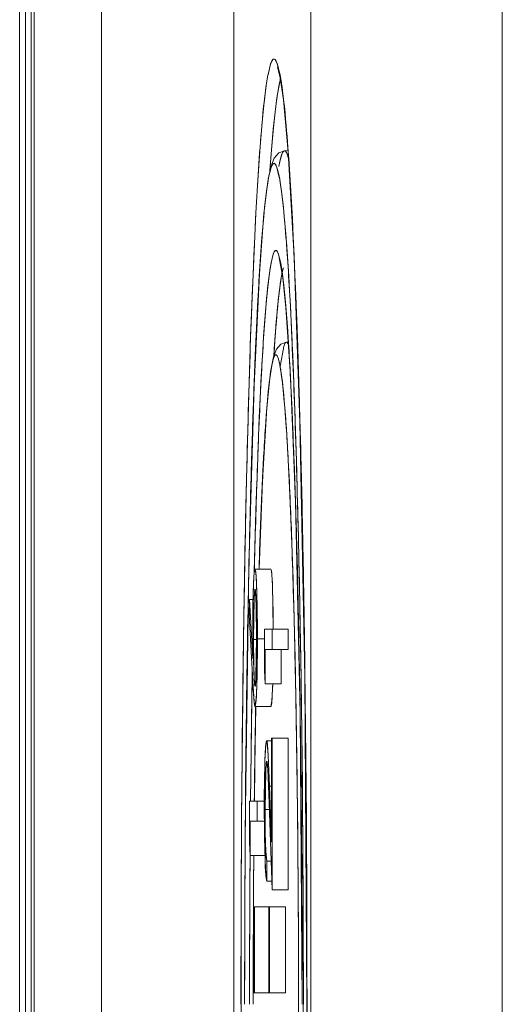
# Model space of a CAD drawing. Units: millimetres. Extents: x 3857 to 4914, y 1581 to 2339.
# Drawn here: x 4392 to 4400, y 1825 to 1840 of the extents above; entities that cross this region are included whole.
import ezdxf

# ---------------------------------------------------------------- set-up
doc = ezdxf.new("R2010")
doc.units = ezdxf.units.MM
doc.layers.add('rys', color=7, linetype='Continuous', lineweight=35)

# ---------------------------------------------------------------- blocks, each defined once
blk = doc.blocks.new('R-BOX SLIM SPÓD')
at = {"color": 7, "lineweight": 13}
for p, q in [((-216.316, 251.168), (-216.316, 20.768)), ((-216.316, 251.168), (-216.316, 20.768)), ((-216.316, 20.768), (-216.316, 251.168)), ((-216.224, 20.768), (-216.224, 251.168)), ((-216.224, 20.768), (-216.224, 251.168)), ((-216.134, 251.168), (-216.134, 20.951)), ((-216.134, 20.951), (-216.134, 251.168)), ((-216.09, 251.168), (-216.09, 20.951)), ((-216.09, 20.951), (-216.09, 251.168)), ((-215.033, 20.951), (-215.033, 251.168)), ((-215.033, 20.951), (-215.033, 251.168)), ((-212.959, 251.168), (-212.959, 20.951)), ((-212.959, 251.168), (-212.959, 20.951)), ((-211.751, 251.168), (-211.751, 20.951)), ((-211.751, 20.951), (-211.751, 251.168)), ((-208.752, 23.542), (-208.752, 248.577)), ((-208.752, 248.577), (-208.752, 23.542))]:
    blk.add_line(p, q, dxfattribs=at)
at = {"color": 7, "lineweight": 13, "ltscale": 7.45341e-05}
blk.add_line((-212.272, 70.749), (-212.271, 70.746), dxfattribs=at)
at = {"color": 7, "lineweight": 13, "ltscale": 0.001509}
blk.add_line((-212.109, 69.449), (-212.168, 69.438), dxfattribs=at)
at = {"color": 7, "lineweight": 13, "ltscale": 0.000846042}
blk.add_line((-212.104, 66.444), (-212.138, 66.438), dxfattribs=at)
at = {"color": 7, "lineweight": 13, "ltscale": 0.000267522}
blk.add_line((-212.234, 66.051), (-212.232, 66.062), dxfattribs=at)
at = {"color": 7, "lineweight": 13, "ltscale": 0.00949}
blk.add_line((-212.552, 63.259), (-212.565, 62.88), dxfattribs=at)
at = {"color": 7, "lineweight": 13, "ltscale": 0.001426}
blk.add_line((-212.635, 62.862), (-212.642, 62.806), dxfattribs=at)
at = {"color": 7, "lineweight": 13, "ltscale": 0.006246}
for p, q in [((-212.378, 62.88), (-212.628, 62.88)), ((-212.628, 62.88), (-212.378, 62.88)), ((-212.647, 56.239), (-212.397, 56.239)), ((-212.41, 56.239), (-212.16, 56.239))]:
    blk.add_line(p, q, dxfattribs=at)
at = {"color": 7, "lineweight": 13, "ltscale": 0.001513}
for p, q in [((-212.614, 62.801), (-212.621, 62.861)), ((-212.371, 62.861), (-212.364, 62.801))]:
    blk.add_line(p, q, dxfattribs=at)
at = {"color": 7, "lineweight": 13, "ltscale": 0.008443}
blk.add_line((-212.654, 62.579), (-212.662, 62.241), dxfattribs=at)
at = {"color": 7, "lineweight": 13, "ltscale": 0.001234}
blk.add_line((-212.637, 62.501), (-212.632, 62.55), dxfattribs=at)
at = {"color": 7, "lineweight": 13, "ltscale": 0.000313918}
blk.add_line((-212.632, 62.55), (-212.63, 62.562), dxfattribs=at)
at = {"color": 7, "lineweight": 13, "ltscale": 0.000111319}
blk.add_line((-212.63, 62.562), (-212.627, 62.566), dxfattribs=at)
at = {"color": 7, "lineweight": 13, "ltscale": 0.000389641}
blk.add_line((-212.627, 62.566), (-212.622, 62.551), dxfattribs=at)
at = {"color": 7, "lineweight": 13, "ltscale": 0.001167}
blk.add_line((-212.622, 62.551), (-212.618, 62.505), dxfattribs=at)
at = {"color": 7, "lineweight": 13, "ltscale": 0.008984}
for p, q in [((-212.593, 62.203), (-212.601, 62.563)), ((-212.351, 62.563), (-212.344, 62.203))]:
    blk.add_line(p, q, dxfattribs=at)
at = {"color": 7, "lineweight": 13, "ltscale": 0.006049}
blk.add_line((-212.712, 62.404), (-212.719, 62.162), dxfattribs=at)
blk.add_line((-212.712, 62.404), (-212.719, 62.162), dxfattribs=at)
at = {"color": 7, "lineweight": 13, "ltscale": 0.023152}
blk.add_line((-212.663, 61.479), (-212.712, 62.404), dxfattribs=at)
blk.add_line((-212.663, 61.479), (-212.712, 62.404), dxfattribs=at)
at = {"color": 7, "lineweight": 13, "ltscale": 0.001344}
for p, q in [((-212.659, 62.404), (-212.712, 62.404)), ((-212.712, 62.404), (-212.659, 62.404))]:
    blk.add_line(p, q, dxfattribs=at)
at = {"color": 7, "lineweight": 13, "ltscale": 0.004592}
blk.add_line((-212.645, 62.317), (-212.637, 62.501), dxfattribs=at)
at = {"color": 7, "lineweight": 13, "ltscale": 0.004377}
blk.add_line((-212.618, 62.505), (-212.61, 62.33), dxfattribs=at)
at = {"color": 7, "lineweight": 13, "ltscale": 0.004904}
blk.add_line((-212.662, 62.241), (-212.664, 62.045), dxfattribs=at)
at = {"color": 7, "lineweight": 13, "ltscale": 0.006343}
blk.add_line((-212.65, 62.064), (-212.645, 62.317), dxfattribs=at)
at = {"color": 7, "lineweight": 13, "ltscale": 0.005123}
for p, q in [((-212.591, 61.999), (-212.593, 62.203)), ((-212.344, 62.203), (-212.341, 61.999))]:
    blk.add_line(p, q, dxfattribs=at)
at = {"color": 7, "lineweight": 13, "ltscale": 0.026154}
blk.add_line((-212.719, 62.162), (-212.663, 61.117), dxfattribs=at)
blk.add_line((-212.719, 62.162), (-212.663, 61.117), dxfattribs=at)
at = {"color": 7, "lineweight": 13, "ltscale": 0.000488281}
for p, q in [((-212.7, 62.162), (-212.719, 62.162)), ((-212.719, 62.162), (-212.7, 62.162))]:
    blk.add_line(p, q, dxfattribs=at)
at = {"color": 7, "lineweight": 13, "ltscale": 0.00355}
blk.add_line((-212.651, 61.922), (-212.65, 62.064), dxfattribs=at)
at = {"color": 7, "lineweight": 13, "ltscale": 0.005087}
blk.add_line((-212.664, 62.045), (-212.664, 61.842), dxfattribs=at)
at = {"color": 7, "lineweight": 13, "ltscale": 0.003648}
blk.add_line((-212.652, 61.776), (-212.651, 61.922), dxfattribs=at)
at = {"color": 7, "lineweight": 13, "ltscale": 0.003573}
blk.add_line((-212.604, 61.946), (-212.603, 61.803), dxfattribs=at)
at = {"color": 7, "lineweight": 13, "ltscale": 0.00531}
blk.add_line((-212.591, 61.786), (-212.591, 61.999), dxfattribs=at)
at = {"color": 7, "lineweight": 13, "ltscale": 0.016178}
for p, q in [((-212.479, 61.29), (-212.479, 61.938)), ((-212.479, 61.938), (-212.479, 61.29)), ((-212.716, 58.598), (-212.716, 59.245)), ((-212.716, 59.245), (-212.716, 58.598))]:
    blk.add_line(p, q, dxfattribs=at)
at = {"color": 7, "lineweight": 13, "ltscale": 0.003054}
for p, q in [((-212.479, 61.938), (-212.357, 61.938)), ((-212.357, 61.938), (-212.479, 61.938))]:
    blk.add_line(p, q, dxfattribs=at)
at = {"color": 7, "lineweight": 13, "ltscale": 0.007852}
for p, q in [((-212.357, 61.938), (-212.357, 61.623)), ((-212.357, 61.623), (-212.357, 61.938)), ((-212.107, 61.938), (-212.107, 61.623)), ((-212.107, 61.938), (-212.107, 61.623)), ((-212.441, 58.303), (-212.441, 57.989)), ((-212.441, 57.989), (-212.441, 58.303))]:
    blk.add_line(p, q, dxfattribs=at)
at = {"color": 7, "lineweight": 13, "ltscale": 0.006245}
for p, q in [((-212.107, 61.938), (-212.357, 61.938)), ((-212.357, 61.938), (-212.107, 61.938)), ((-212.466, 61.623), (-212.217, 61.623)), ((-212.107, 61.623), (-212.357, 61.623)), ((-212.357, 61.623), (-212.107, 61.623)), ((-212.217, 61.085), (-212.466, 61.085)), ((-212.466, 61.085), (-212.217, 61.085)), ((-212.107, 60.232), (-212.357, 60.232)), ((-212.357, 60.232), (-212.107, 60.232)), ((-212.107, 57.854), (-212.357, 57.854)), ((-212.357, 57.854), (-212.107, 57.854)), ((-212.398, 57.585), (-212.148, 57.585)), ((-212.148, 57.585), (-212.398, 57.585)), ((-212.148, 56.239), (-212.398, 56.239)), ((-212.398, 56.239), (-212.148, 56.239))]:
    blk.add_line(p, q, dxfattribs=at)
at = {"color": 7, "lineweight": 13, "ltscale": 0.00153}
blk.add_line((-212.341, 61.999), (-212.341, 61.937), dxfattribs=at)
at = {"color": 7, "lineweight": 13, "ltscale": 0.004549}
blk.add_line((-212.664, 61.842), (-212.664, 61.66), dxfattribs=at)
at = {"color": 7, "lineweight": 13, "ltscale": 0.000315094}
blk.add_line((-212.652, 61.842), (-212.664, 61.842), dxfattribs=at)
at = {"color": 7, "lineweight": 13, "ltscale": 0.009062}
blk.add_line((-212.664, 61.842), (-212.663, 61.479), dxfattribs=at)
at = {"color": 7, "lineweight": 13, "ltscale": 0.001213}
for p, q in [((-212.652, 61.776), (-212.603, 61.776)), ((-212.603, 61.776), (-212.652, 61.776))]:
    blk.add_line(p, q, dxfattribs=at)
at = {"color": 7, "lineweight": 13, "ltscale": 0.00353}
blk.add_line((-212.651, 61.634), (-212.652, 61.776), dxfattribs=at)
at = {"color": 7, "lineweight": 13, "ltscale": 0.00357}
blk.add_line((-212.603, 61.803), (-212.604, 61.66), dxfattribs=at)
at = {"color": 7, "lineweight": 13, "ltscale": 0.000312805}
for p, q in [((-212.591, 61.803), (-212.603, 61.803)), ((-212.703, 58.598), (-212.716, 58.598)), ((-212.716, 58.598), (-212.703, 58.598)), ((-212.647, 57.585), (-212.635, 57.585)), ((-212.635, 57.585), (-212.647, 57.585)), ((-212.635, 56.239), (-212.647, 56.239)), ((-212.647, 56.239), (-212.635, 56.239)), ((-212.148, 56.239), (-212.16, 56.239))]:
    blk.add_line(p, q, dxfattribs=at)
at = {"color": 7, "lineweight": 13, "ltscale": 0.005205}
blk.add_line((-212.591, 61.578), (-212.591, 61.786), dxfattribs=at)
at = {"color": 7, "lineweight": 13, "ltscale": 0.002791}
for p, q in [((-212.479, 61.786), (-212.591, 61.786)), ((-212.591, 61.786), (-212.479, 61.786))]:
    blk.add_line(p, q, dxfattribs=at)
at = {"color": 7, "lineweight": 13, "ltscale": 0.004513}
blk.add_line((-212.664, 61.66), (-212.663, 61.479), dxfattribs=at)
at = {"color": 7, "lineweight": 13, "ltscale": 0.003432}
blk.add_line((-212.65, 61.497), (-212.651, 61.634), dxfattribs=at)
at = {"color": 7, "lineweight": 13, "ltscale": 0.003468}
blk.add_line((-212.604, 61.66), (-212.605, 61.521), dxfattribs=at)
at = {"color": 7, "lineweight": 13, "ltscale": 0.00274}
for p, q in [((-212.357, 61.623), (-212.466, 61.623)), ((-212.466, 61.623), (-212.357, 61.623)), ((-212.107, 61.623), (-212.217, 61.623)), ((-212.594, 58.931), (-212.703, 58.931)), ((-212.703, 58.931), (-212.594, 58.931))]:
    blk.add_line(p, q, dxfattribs=at)
at = {"color": 7, "lineweight": 13, "ltscale": 0.013461}
for p, q in [((-212.466, 61.623), (-212.466, 61.085)), ((-212.466, 61.085), (-212.466, 61.623)), ((-212.217, 61.623), (-212.217, 61.085)), ((-212.217, 61.623), (-212.217, 61.085)), ((-212.703, 58.931), (-212.703, 58.393)), ((-212.703, 58.393), (-212.703, 58.931))]:
    blk.add_line(p, q, dxfattribs=at)
at = {"color": 7, "lineweight": 13, "ltscale": 0.000328064}
blk.add_line((-212.65, 61.479), (-212.663, 61.479), dxfattribs=at)
at = {"color": 7, "lineweight": 13, "ltscale": 0.006006}
blk.add_line((-212.645, 61.257), (-212.65, 61.497), dxfattribs=at)
at = {"color": 7, "lineweight": 13, "ltscale": 0.00613}
blk.add_line((-212.605, 61.521), (-212.61, 61.276), dxfattribs=at)
at = {"color": 7, "lineweight": 13, "ltscale": 0.005016}
blk.add_line((-212.593, 61.377), (-212.591, 61.578), dxfattribs=at)
at = {"color": 7, "lineweight": 13, "ltscale": 0.005145}
for p, q in [((-212.466, 61.085), (-212.479, 61.29)), ((-212.479, 61.29), (-212.466, 61.085))]:
    blk.add_line(p, q, dxfattribs=at)
at = {"color": 7, "lineweight": 13, "ltscale": 0.000313568}
for p, q in [((-212.466, 61.29), (-212.479, 61.29)), ((-212.369, 60.232), (-212.357, 60.232)), ((-212.357, 60.232), (-212.369, 60.232)), ((-212.357, 60.232), (-212.369, 60.232)), ((-212.357, 58.604), (-212.369, 58.604)), ((-212.41, 57.585), (-212.398, 57.585)), ((-212.398, 57.585), (-212.41, 57.585)), ((-212.398, 56.239), (-212.41, 56.239)), ((-212.41, 56.239), (-212.398, 56.239)), ((-212.385, 56.239), (-212.397, 56.239))]:
    blk.add_line(p, q, dxfattribs=at)
at = {"color": 7, "lineweight": 13, "ltscale": 0.020677}
blk.add_line((-212.684, 60.409), (-212.671, 61.236), dxfattribs=at)
at = {"color": 7, "lineweight": 13, "ltscale": 0.004065}
blk.add_line((-212.637, 61.095), (-212.645, 61.257), dxfattribs=at)
at = {"color": 7, "lineweight": 13, "ltscale": 0.006798}
blk.add_line((-212.663, 61.117), (-212.647, 60.846), dxfattribs=at)
at = {"color": 7, "lineweight": 13, "ltscale": 0.001044}
blk.add_line((-212.632, 61.053), (-212.637, 61.095), dxfattribs=at)
at = {"color": 7, "lineweight": 13, "ltscale": 0.000345309}
blk.add_line((-212.627, 61.04), (-212.632, 61.053), dxfattribs=at)
at = {"color": 7, "lineweight": 13, "ltscale": 0.000394706}
blk.add_line((-212.622, 61.055), (-212.627, 61.04), dxfattribs=at)
at = {"color": 7, "lineweight": 13, "ltscale": 0.003646}
blk.add_line((-212.352, 61.031), (-212.358, 60.885), dxfattribs=at)
at = {"color": 7, "lineweight": 13, "ltscale": 0.001364}
blk.add_line((-212.35, 61.085), (-212.352, 61.031), dxfattribs=at)
at = {"color": 7, "lineweight": 13, "ltscale": 0.002186}
blk.add_line((-212.647, 60.846), (-212.637, 60.759), dxfattribs=at)
at = {"color": 7, "lineweight": 13, "ltscale": 0.001939}
blk.add_line((-212.62, 60.751), (-212.612, 60.828), dxfattribs=at)
at = {"color": 7, "lineweight": 13, "ltscale": 0.002538}
blk.add_line((-212.358, 60.885), (-212.366, 60.784), dxfattribs=at)
at = {"color": 7, "lineweight": 13, "ltscale": 0.000617957}
blk.add_line((-212.637, 60.759), (-212.633, 60.735), dxfattribs=at)
at = {"color": 7, "lineweight": 13, "ltscale": 0.000246617}
blk.add_line((-212.633, 60.735), (-212.628, 60.726), dxfattribs=at)
at = {"color": 7, "lineweight": 13, "ltscale": 0.022969}
blk.add_line((-212.617, 60.726), (-212.631, 59.807), dxfattribs=at)
at = {"color": 7, "lineweight": 13, "ltscale": 0.000186215}
blk.add_line((-212.628, 60.726), (-212.624, 60.732), dxfattribs=at)
at = {"color": 7, "lineweight": 13, "ltscale": 0.006247}
for p, q in [((-212.628, 60.726), (-212.378, 60.726)), ((-212.378, 60.726), (-212.628, 60.726)), ((-212.385, 56.239), (-212.635, 56.239))]:
    blk.add_line(p, q, dxfattribs=at)
at = {"color": 7, "lineweight": 13, "ltscale": 0.000487088}
blk.add_line((-212.624, 60.732), (-212.62, 60.751), dxfattribs=at)
at = {"color": 7, "lineweight": 13, "ltscale": 0.001105}
blk.add_line((-212.366, 60.784), (-212.372, 60.74), dxfattribs=at)
at = {"color": 7, "lineweight": 13, "ltscale": 0.029106}
blk.add_line((-212.698, 59.245), (-212.684, 60.409), dxfattribs=at)
at = {"color": 7, "lineweight": 13, "ltscale": 0.040718}
for p, q in [((-212.369, 58.604), (-212.369, 60.232)), ((-212.369, 60.232), (-212.369, 58.604))]:
    blk.add_line(p, q, dxfattribs=at)
at = {"color": 7, "lineweight": 13, "ltscale": 0.059455}
for p, q in [((-212.357, 60.232), (-212.357, 57.854)), ((-212.357, 57.854), (-212.357, 60.232)), ((-212.107, 60.232), (-212.107, 57.854)), ((-212.107, 60.232), (-212.107, 57.854))]:
    blk.add_line(p, q, dxfattribs=at)
at = {"color": 7, "lineweight": 13, "ltscale": 0.001912}
for p, q in [((-212.369, 60.188), (-212.446, 60.188)), ((-212.446, 60.188), (-212.369, 60.188))]:
    blk.add_line(p, q, dxfattribs=at)
at = {"color": 7, "lineweight": 13, "ltscale": 0.001136}
blk.add_line((-212.439, 60.173), (-212.433, 60.128), dxfattribs=at)
at = {"color": 7, "lineweight": 13, "ltscale": 0.001853}
blk.add_line((-212.433, 60.128), (-212.427, 60.054), dxfattribs=at)
at = {"color": 7, "lineweight": 13, "ltscale": 0.002451}
blk.add_line((-212.427, 60.054), (-212.422, 59.956), dxfattribs=at)
at = {"color": 7, "lineweight": 13, "ltscale": 0.00572}
blk.add_line((-212.422, 59.956), (-212.412, 59.728), dxfattribs=at)
at = {"color": 7, "lineweight": 13, "ltscale": 0.014054}
blk.add_line((-212.631, 59.807), (-212.638, 59.245), dxfattribs=at)
at = {"color": 7, "lineweight": 13, "ltscale": 0.0086}
blk.add_line((-212.48, 59.536), (-212.472, 59.88), dxfattribs=at)
at = {"color": 7, "lineweight": 13, "ltscale": 0.004292}
blk.add_line((-212.455, 59.813), (-212.463, 59.642), dxfattribs=at)
at = {"color": 7, "lineweight": 13, "ltscale": 0.00114}
blk.add_line((-212.45, 59.859), (-212.455, 59.813), dxfattribs=at)
at = {"color": 7, "lineweight": 13, "ltscale": 0.00038844}
blk.add_line((-212.445, 59.873), (-212.45, 59.859), dxfattribs=at)
at = {"color": 7, "lineweight": 13, "ltscale": 0.000410779}
blk.add_line((-212.439, 59.858), (-212.445, 59.873), dxfattribs=at)
at = {"color": 7, "lineweight": 13, "ltscale": 0.0012}
blk.add_line((-212.434, 59.81), (-212.439, 59.858), dxfattribs=at)
at = {"color": 7, "lineweight": 13, "ltscale": 0.001866}
blk.add_line((-212.429, 59.736), (-212.434, 59.81), dxfattribs=at)
at = {"color": 7, "lineweight": 13, "ltscale": 0.002356}
blk.add_line((-212.424, 59.642), (-212.429, 59.736), dxfattribs=at)
at = {"color": 7, "lineweight": 13, "ltscale": 0.006111}
blk.add_line((-212.463, 59.642), (-212.468, 59.398), dxfattribs=at)
at = {"color": 7, "lineweight": 13, "ltscale": 0.010761}
blk.add_line((-212.407, 59.212), (-212.424, 59.642), dxfattribs=at)
at = {"color": 7, "lineweight": 13, "ltscale": 0.006211}
blk.add_line((-212.412, 59.728), (-212.402, 59.479), dxfattribs=at)
at = {"color": 7, "lineweight": 13, "ltscale": 0.004997}
blk.add_line((-212.482, 59.337), (-212.48, 59.536), dxfattribs=at)
at = {"color": 7, "lineweight": 13, "ltscale": 0.021908}
for p, q in [((-212.402, 59.479), (-212.369, 58.604)), ((-212.369, 58.604), (-212.402, 59.479))]:
    blk.add_line(p, q, dxfattribs=at)
at = {"color": 7, "lineweight": 13, "ltscale": 0.000815582}
for p, q in [((-212.369, 59.479), (-212.402, 59.479)), ((-212.402, 59.479), (-212.369, 59.479))]:
    blk.add_line(p, q, dxfattribs=at)
at = {"color": 7, "lineweight": 13, "ltscale": 0.005156}
blk.add_line((-212.482, 59.13), (-212.482, 59.337), dxfattribs=at)
at = {"color": 7, "lineweight": 13, "ltscale": 0.003488}
blk.add_line((-212.468, 59.398), (-212.469, 59.258), dxfattribs=at)
at = {"color": 7, "lineweight": 13, "ltscale": 0.003053}
for p, q in [((-212.716, 59.245), (-212.594, 59.245)), ((-212.594, 59.245), (-212.716, 59.245))]:
    blk.add_line(p, q, dxfattribs=at)
at = {"color": 7, "lineweight": 13, "ltscale": 0.007853}
for p, q in [((-212.594, 59.245), (-212.594, 58.931)), ((-212.594, 58.931), (-212.594, 59.245))]:
    blk.add_line(p, q, dxfattribs=at)
at = {"color": 7, "lineweight": 13, "ltscale": 0.002795}
blk.add_line((-212.482, 59.245), (-212.594, 59.245), dxfattribs=at)
at = {"color": 7, "lineweight": 13, "ltscale": 0.002796}
blk.add_line((-212.594, 59.245), (-212.482, 59.245), dxfattribs=at)
at = {"color": 7, "lineweight": 13, "ltscale": 0.002839}
blk.add_line((-212.482, 59.017), (-212.482, 59.13), dxfattribs=at)
at = {"color": 7, "lineweight": 13, "ltscale": 0.000314331}
blk.add_line((-212.47, 59.13), (-212.482, 59.13), dxfattribs=at)
at = {"color": 7, "lineweight": 13, "ltscale": 0.003597}
blk.add_line((-212.469, 59.258), (-212.47, 59.114), dxfattribs=at)
at = {"color": 7, "lineweight": 13, "ltscale": 0.003964}
blk.add_line((-212.47, 59.114), (-212.469, 58.956), dxfattribs=at)
at = {"color": 7, "lineweight": 13, "ltscale": 0.001646}
for p, q in [((-212.404, 59.114), (-212.47, 59.114)), ((-212.47, 59.114), (-212.404, 59.114))]:
    blk.add_line(p, q, dxfattribs=at)
at = {"color": 7, "lineweight": 13, "ltscale": 0.033958}
for p, q in [((-212.357, 57.854), (-212.407, 59.212)), ((-212.407, 59.212), (-212.357, 57.854))]:
    blk.add_line(p, q, dxfattribs=at)
at = {"color": 7, "lineweight": 13, "ltscale": 0.002815}
blk.add_line((-212.481, 58.904), (-212.482, 59.017), dxfattribs=at)
at = {"color": 7, "lineweight": 13, "ltscale": 0.005545}
blk.add_line((-212.703, 58.931), (-212.482, 58.931), dxfattribs=at)
at = {"color": 7, "lineweight": 13, "ltscale": 0.002805}
for p, q in [((-212.482, 58.931), (-212.594, 58.931)), ((-212.594, 58.931), (-212.482, 58.931))]:
    blk.add_line(p, q, dxfattribs=at)
at = {"color": 7, "lineweight": 13, "ltscale": 0.005444}
blk.add_line((-212.479, 58.686), (-212.481, 58.904), dxfattribs=at)
at = {"color": 7, "lineweight": 13, "ltscale": 0.003833}
blk.add_line((-212.469, 58.956), (-212.468, 58.802), dxfattribs=at)
at = {"color": 7, "lineweight": 13, "ltscale": 0.009275}
blk.add_line((-212.47, 58.316), (-212.479, 58.686), dxfattribs=at)
at = {"color": 7, "lineweight": 13, "ltscale": 0.006591}
blk.add_line((-212.468, 58.802), (-212.462, 58.539), dxfattribs=at)
at = {"color": 7, "lineweight": 13, "ltscale": 0.005146}
for p, q in [((-212.703, 58.393), (-212.716, 58.598)), ((-212.716, 58.598), (-212.703, 58.393))]:
    blk.add_line(p, q, dxfattribs=at)
at = {"color": 7, "lineweight": 13, "ltscale": 0.00532}
blk.add_line((-212.706, 58.21), (-212.705, 58.423), dxfattribs=at)
at = {"color": 7, "lineweight": 13, "ltscale": 0.005765}
for p, q in [((-212.473, 58.393), (-212.703, 58.393)), ((-212.703, 58.393), (-212.473, 58.393))]:
    blk.add_line(p, q, dxfattribs=at)
at = {"color": 7, "lineweight": 13, "ltscale": 0.012145}
blk.add_line((-212.647, 58.393), (-212.65, 57.907), dxfattribs=at)
at = {"color": 7, "lineweight": 13, "ltscale": 0.012014}
blk.add_line((-212.647, 58.393), (-212.65, 57.912), dxfattribs=at)
at = {"color": 7, "lineweight": 13, "ltscale": 0.001119}
blk.add_line((-212.452, 58.369), (-212.447, 58.325), dxfattribs=at)
at = {"color": 7, "lineweight": 13, "ltscale": 0.000569184}
blk.add_line((-212.447, 58.325), (-212.441, 58.303), dxfattribs=at)
at = {"color": 7, "lineweight": 13, "ltscale": 0.001697}
for p, q in [((-212.374, 58.303), (-212.441, 58.303)), ((-212.441, 58.303), (-212.374, 58.303))]:
    blk.add_line(p, q, dxfattribs=at)
at = {"color": 7, "lineweight": 13, "ltscale": 0.001529}
blk.add_line((-212.449, 58.012), (-212.457, 58.073), dxfattribs=at)
at = {"color": 7, "lineweight": 13, "ltscale": 0.00199}
blk.add_line((-212.362, 57.989), (-212.441, 57.989), dxfattribs=at)
at = {"color": 7, "lineweight": 13, "ltscale": 0.002115}
blk.add_line((-212.441, 57.989), (-212.357, 57.989), dxfattribs=at)
at = {"color": 7, "lineweight": 13, "ltscale": 0.033654}
for p, q in [((-212.647, 56.239), (-212.647, 57.585)), ((-212.647, 57.585), (-212.647, 56.239)), ((-212.635, 57.585), (-212.635, 56.239)), ((-212.635, 56.239), (-212.635, 57.585)), ((-212.41, 56.239), (-212.41, 57.585)), ((-212.41, 57.585), (-212.41, 56.239)), ((-212.398, 57.585), (-212.398, 56.239)), ((-212.398, 56.239), (-212.398, 57.585)), ((-212.148, 57.585), (-212.148, 56.239)), ((-212.148, 57.585), (-212.148, 56.239))]:
    blk.add_line(p, q, dxfattribs=at)
at = {"color": 7, "lineweight": 13, "ltscale": 0.00561}
for p, q in [((-212.635, 57.585), (-212.41, 57.585)), ((-212.41, 57.585), (-212.635, 57.585)), ((-212.635, 56.239), (-212.41, 56.239))]:
    blk.add_line(p, q, dxfattribs=at)
at = {"color": 7, "lineweight": 13}
for points in [[(-212.424, 70.63), (-212.383, 70.801), (-212.362, 70.85), (-212.348, 70.869), (-212.341, 70.874), (-212.33, 70.877)], [(-212.33, 70.877), (-212.32, 70.874), (-212.313, 70.869), (-212.299, 70.85), (-212.278, 70.801), (-212.236, 70.63)], [(-211.813, 56.059), (-211.845, 61.189), (-211.923, 65.178), (-212.014, 67.776), (-212.107, 69.419), (-212.182, 70.238), (-212.231, 70.584), (-212.273, 70.752)], [(-212.394, 69.127), (-212.342, 69.778), (-212.285, 70.269), (-212.226, 70.577)], [(-212.168, 69.438), (-212.253, 69.404), (-212.327, 69.325), (-212.382, 69.187), (-212.428, 68.959), (-212.488, 68.453), (-212.558, 67.516), (-212.642, 65.759), (-212.724, 62.909), (-212.781, 58.759), (-212.791, 56.059)], [(-212.33, 69.242), (-212.34, 69.239), (-212.346, 69.234), (-212.358, 69.217), (-212.377, 69.174), (-212.414, 69.021)], [(-212.247, 69.021), (-212.284, 69.174), (-212.302, 69.217), (-212.315, 69.234), (-212.321, 69.239), (-212.33, 69.242)], [(-212.376, 67.68), (-212.343, 67.816), (-212.326, 67.855), (-212.315, 67.87), (-212.309, 67.875), (-212.301, 67.877)], [(-212.301, 67.877), (-212.292, 67.875), (-212.287, 67.87), (-212.276, 67.855), (-212.259, 67.816), (-212.226, 67.68)], [(-211.888, 56.059), (-211.92, 60.611), (-211.993, 63.936), (-212.073, 65.905), (-212.144, 66.982), (-212.192, 67.446), (-212.251, 67.76)], [(-212.138, 66.438), (-212.221, 66.405), (-212.292, 66.329), (-212.34, 66.209), (-212.384, 65.975), (-212.442, 65.412), (-212.512, 64.263), (-212.565, 62.88)], [(-212.104, 66.4), (-212.117, 66.425), (-212.124, 66.433), (-212.133, 66.438), (-212.138, 66.438), (-212.148, 66.433), (-212.158, 66.419), (-212.177, 66.371), (-212.233, 66.058)], [(-212.301, 66.242), (-212.308, 66.239), (-212.313, 66.236), (-212.322, 66.223), (-212.337, 66.189), (-212.365, 66.072)], [(-212.236, 66.072), (-212.265, 66.189), (-212.279, 66.223), (-212.289, 66.236), (-212.294, 66.239), (-212.301, 66.242)], [(-212.628, 62.88), (-212.634, 62.866), (-212.645, 62.766), (-212.66, 62.316), (-212.664, 61.842)], [(-212.591, 61.786), (-212.595, 62.285), (-212.606, 62.686), (-212.617, 62.836), (-212.628, 62.88)], [(-212.378, 62.88), (-212.369, 62.852), (-212.355, 62.655), (-212.341, 61.938)], [(-212.652, 61.776), (-212.642, 62.408), (-212.635, 62.531), (-212.627, 62.566)], [(-212.627, 62.566), (-212.622, 62.546), (-212.609, 62.298), (-212.603, 61.803)], [(-212.627, 61.04), (-212.636, 61.078), (-212.648, 61.346), (-212.652, 61.776)], [(-212.628, 60.726), (-212.61, 60.845), (-212.601, 61.035), (-212.591, 61.786)], [(-212.603, 61.803), (-212.613, 61.189), (-212.62, 61.073), (-212.627, 61.04)], [(-212.663, 61.117), (-212.643, 60.804), (-212.635, 60.746), (-212.628, 60.726)], [(-212.35, 61.085), (-212.363, 60.816), (-212.378, 60.726)], [(-212.446, 60.188), (-212.458, 60.133), (-212.472, 59.876), (-212.482, 59.13)], [(-212.402, 59.479), (-212.422, 59.958), (-212.436, 60.153), (-212.446, 60.188)], [(-212.47, 59.114), (-212.459, 59.728), (-212.452, 59.841), (-212.445, 59.873)], [(-212.445, 59.873), (-212.429, 59.744), (-212.407, 59.212)], [(-212.482, 59.13), (-212.47, 58.306), (-212.459, 58.098), (-212.441, 57.989)], [(-212.441, 58.303), (-212.458, 58.455), (-212.467, 58.731), (-212.47, 59.114)]]:
    blk.add_lwpolyline(points, dxfattribs=at)
for centre, radius, start, end in [((-203.544, 69.166), 9.001, 170.6396, 175.726), ((-221.116, 69.166), 9.001, 4.2736, 9.3604), ((-171.448, 66.396), 41.217, 175.2109, 177.1267), ((-253.212, 66.396), 41.216, 2.8732, 4.789), ((-204.514, 67.719), 8.007, 170.6396, 175.7264), ((-220.147, 67.719), 8.008, 4.2741, 9.3604), ((-106.8, 62.967), 105.956, 177.02717, 178.06891), ((-317.859, 62.967), 105.954, 1.93104, 2.9728), ((-175.961, 65.255), 36.667, 175.211, 177.1268), ((-248.7, 65.255), 36.667, 2.8733, 4.7891), ((-205.293, 66.512), 7.179, 170.6395, 175.7259), ((-219.308, 66.512), 7.178, 4.2736, 9.3604), ((-118.451, 62.204), 94.258, 177.02721, 178.06896), ((-179.695, 64.303), 32.872, 175.2109, 177.1267), ((-244.906, 64.303), 32.872, 2.8731, 4.789), ((-306.212, 62.204), 94.26, 1.9311, 2.97284), ((-15.247, 59.766), 197.565, 178.03593, 178.72333), ((-409.41, 59.766), 197.561, 1.27663, 1.96405), ((-212.139, 66.414), 0.0249, 20.2184, 86.7889), ((-206.263, 65.066), 6.185, 170.6396, 175.7265), ((-218.339, 65.066), 6.185, 4.2741, 9.3605), ((-128.136, 61.568), 84.504, 177.02715, 178.06889), ((-296.464, 61.568), 84.502, 1.93103, 2.9728), ((-184.209, 63.162), 28.322, 175.211, 177.1269), ((-240.394, 63.162), 28.323, 2.8733, 4.7891), ((-37.005, 59.357), 175.754, 178.03594, 178.72337), ((-387.659, 59.357), 175.757, 1.27667, 1.96408), ((-139.786, 60.806), 72.807, 177.02721, 178.06897), ((-284.817, 60.806), 72.809, 1.93111, 2.97285), ((-61.057, 59.195), 151.625, 178.02661, 178.6238), ((-369.48, 59.016), 157.563, 1.27663, 1.96405), ((82.926, 57.503), 295.765, 178.70872, 179.22296), ((-507.581, 57.503), 295.759, 0.77702, 1.29126), ((50.329, 57.344), 263.112, 178.70873, 179.22299), ((-347.729, 58.606), 135.759, 1.27668, 1.96408), ((-474.996, 57.343), 263.118, 0.77704, 1.29128), ((-212.603, 62.86), 0.0325, 142.0465, 176.0995), ((-212.66, 62.857), 0.0396, 6.1607, 35.6745), ((-212.411, 62.857), 0.0398, 6.2182, 35.6118), ((-207.794, 62.445), 4.861, 175.7503, 178.4274), ((-217.592, 62.431), 4.992, 1.5102, 4.2488), ((-217.341, 62.431), 4.991, 1.5089, 4.248), ((-447.775, 57.211), 235.879, 0.77701, 1.29126), ((-228.176, 61.884), 15.573, 0.2274, 1.6398), ((-415.19, 57.051), 203.238, 0.77705, 1.29129), ((162.301, 56.375), 375.148, 179.21518, 179.63643), ((-586.964, 56.375), 375.149, 0.36355, 0.78481), ((-215.166, 61.303), 2.556, 354.439, 359.406), ((-223.032, 61.435), 10.439, 356.668, 359.6831), ((62.947, 56.588), 275.657, 179.02877, 179.44793), ((120.95, 56.34), 333.739, 179.21519, 179.63645), ((-545.609, 56.34), 333.738, 0.36357, 0.78483), ((15.806, 56.644), 228.46, 178.9763, 179.34769), ((16.165, 56.643), 228.818, 178.97755, 179.3484), ((-212.398, 60.743), 0.0259, 319.2923, 353.1684), ((-511.086, 56.311), 299.197, 0.36355, 0.7848), ((-209.526, 59.845), 2.946, 173.6895, 179.3158), ((-212.417, 60.167), 0.0357, 143.613, 176.2488), ((-212.469, 60.169), 0.0297, 7.8108, 38.8612), ((-469.732, 56.276), 257.785, 0.36357, 0.78483), ((204.765, 56.072), 417.613, 179.63176, 180.00169), ((-629.262, 56.072), 417.449, 359.99822, 0.3683), ((-209.178, 58.631), 3.285, 181.6054, 184.5614), ((158.57, 56.071), 371.36, 179.63169, 180.00178), ((119.961, 56.07), 332.674, 179.59675, 180.00177), ((72.288, 56.073), 284.944, 179.53356, 180.00274), ((-583.395, 56.07), 371.525, 359.99831, 0.36823), ((120.367, 56.069), 333.08, 179.63178, 180.00169), ((-207.512, 58.459), 4.961, 181.6622, 184.4707), ((-544.804, 56.07), 332.916, 359.99821, 0.36831), ((74.172, 56.068), 286.828, 179.63168, 180.0018), ((-212.386, 58.02), 0.0634, 187.1703, 209.4441), ((-498.937, 56.068), 286.992, 359.99832, 0.36822), ((-498.773, 56.05), 286.828, 359.63169, 0.00179), ((-583.231, 56.048), 371.36, 359.6317, 0.00178), ((-629.426, 56.047), 417.613, 359.63176, 0.00169)]:
    blk.add_arc(centre, radius, start, end, dxfattribs=at)
for centre, major_axis, start_param, end_param in [((-212.33, 56.059), (0, 14.818), 4.712389, 7.853982), ((-212.165, 56.059), (0, 14.621), 0.124656, 0.466782), ((-212.33, 56.059), (0, 13.182), 4.712389, 7.853982), ((-212.165, 56.059), (0, 13.379), 6.138564, 6.47421), ((-212.165, 56.059), (0, 13.379), 6.196374, 6.474211), ((-212.301, 56.059), (0, 11.818), 4.712389, 7.242395), ((-212.136, 56.059), (0, 11.621), 0.112597, 0.507723), ((-212.136, 56.059), (0, 11.621), 0.125475, 0.509704), ((-212.301, 56.059), (0, 10.182), 4.712389, 7.119979), ((-212.33, 56.059), (0, 14.818), 1.570796, 4.712389)]:
    blk.add_ellipse(centre, major_axis=major_axis, ratio=0.034899, start_param=start_param, end_param=end_param, dxfattribs=at)

msp = doc.modelspace()

# ---------------------------------------------------------------- block references
at = {"layer": 'rys'}
msp.add_blockref('R-BOX SLIM SPÓD', (4608.742, 1768.937), dxfattribs=at)

doc.saveas('drawing.dxf')
